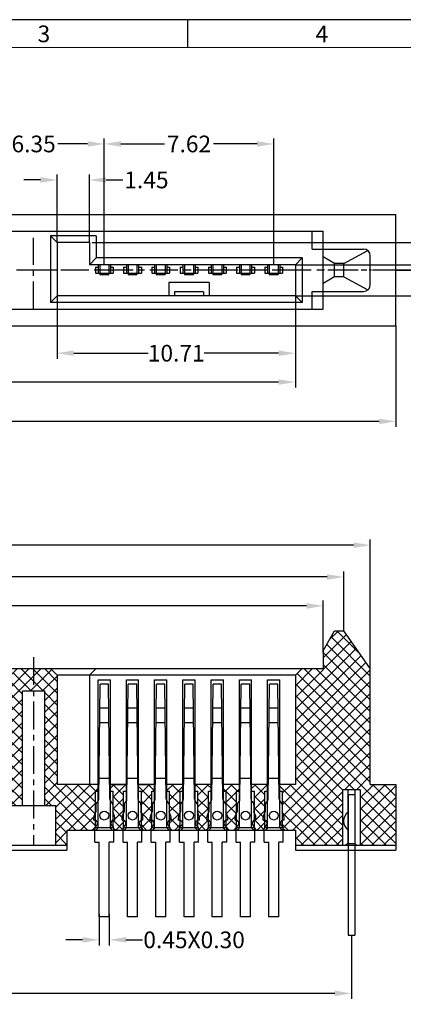
# Model space of a CAD drawing. Units: inches. Extents: x 2 to 105, y 1 to 71.
# Drawn here: x 33 to 50, y 27 to 71 of the extents above; entities that cross this region are included whole.
import ezdxf

# ---------------------------------------------------------------- set-up
doc = ezdxf.new("R2010")
doc.units = ezdxf.units.IN
doc.header["$MEASUREMENT"] = 0
for name, pattern in [('CENTER', [2, 1.25, -0.25, 0.25, -0.25]), ('DIVIDE', [2.5, 1, -0.5, 0, -0.5, 0, -0.5]), ('HIDDEN', [1.5, 1, -0.5])]:
    doc.linetypes.add(name, pattern=pattern)
for name, color, linetype in [('5-3', 2, 'Continuous'), ('C', 1, 'CENTER'), ('Con', 6, 'Continuous'), ('DIM', 3, 'Continuous'), ('H', 2, 'HIDDEN')]:
    doc.layers.add(name, color=color, linetype=linetype)
doc.styles.add('COMPLEX', font='COMPLEX.SHX', dxfattribs={"bigfont": 'OKV.SHX'})
doc.styles.add('ROMANS', font='romans.shx', dxfattribs={"width": 0.75, "bigfont": 'chineset.shx'})
doc.dimstyles.new('STANDARD$0', dxfattribs={"dimscale": 0.25, "dimtxt": 3, "dimasz": 3, "dimexe": 1, "dimexo": 0, "dimgap": 1, "dimtad": 0, "dimzin": 0, "dimdsep": 46, "dimtxsty": 'ROMANS', "dimcen": 0, "dimclrd": 256, "dimclre": 256, "dimclrt": 4, "dimadec": 0, "dimazin": 0, "dimtfac": 0.7, "dimtofl": 0, "dimtmove": 0, "dimatfit": 3, "dimfxl": 1, "dimtolj": 1, "dimtzin": 0, "dimarcsym": 0})

# ---------------------------------------------------------------- blocks, each defined once
blk = doc.blocks.new('*D138')
at = {"layer": 'DEFPOINTS', "color": 0}
for p in [(36.493, 61.415), (55.724, 61.415), (45.628, 59.015)]:
    blk.add_point(p, dxfattribs=at)
at = {"layer": 'DIM', "lineweight": -2}
for p, q in [((55.724, 61.415), (55.724, 62.712)), ((36.493, 61.415), (55.974, 61.415)), ((55.724, 59.765), (55.724, 60.665)), ((45.628, 59.015), (55.974, 59.015))]:
    blk.add_line(p, q, dxfattribs=at)
at = {"layer": 'DIM'}
for points in [[(55.599, 60.665), (55.849, 60.665), (55.724, 61.415)], [(55.599, 59.765), (55.849, 59.765), (55.724, 59.015)]]:
    blk.add_solid(points, dxfattribs=at)
at = {"layer": 'DIM', "color": 4, "insert": (55.724, 63.819), "char_height": 0.75, "attachment_point": 5, "rotation": 90, "style": 'ROMANS'}
blk.add_mtext('\\A1;2.40', dxfattribs=at)
blk = doc.blocks.new('*D139')
at = {"layer": 'DEFPOINTS', "color": 0}
for p in [(7.418, 57.665), (50.148, 57.665), (50.148, 53.376)]:
    blk.add_point(p, dxfattribs=at)
at = {"layer": 'DIM', "lineweight": -2}
for p, q in [((7.418, 57.665), (7.418, 53.126)), ((50.148, 57.665), (50.148, 53.126)), ((8.168, 53.376), (27.408, 53.376)), ((49.398, 53.376), (30.158, 53.376))]:
    blk.add_line(p, q, dxfattribs=at)
at = {"layer": 'DIM'}
for points in [[(8.168, 53.501), (8.168, 53.251), (7.418, 53.376)], [(49.398, 53.501), (49.398, 53.251), (50.148, 53.376)]]:
    blk.add_solid(points, dxfattribs=at)
at = {"layer": 'DIM', "color": 4, "insert": (28.783, 53.376), "char_height": 0.75, "attachment_point": 5, "style": 'ROMANS'}
blk.add_mtext('\\A1;42.73', dxfattribs=at)
blk = doc.blocks.new('*D141')
at = {"layer": 'DEFPOINTS', "color": 0}
for p in [(11.938, 59.015), (45.628, 59.015), (45.628, 55.142)]:
    blk.add_point(p, dxfattribs=at)
at = {"layer": 'DIM', "lineweight": -2}
for p, q in [((11.938, 59.015), (11.938, 54.892)), ((45.628, 59.015), (45.628, 54.892)), ((12.688, 55.142), (27.422, 55.142)), ((44.878, 55.142), (30.145, 55.142))]:
    blk.add_line(p, q, dxfattribs=at)
at = {"layer": 'DIM'}
for points in [[(12.688, 55.267), (12.688, 55.017), (11.938, 55.142)], [(44.878, 55.267), (44.878, 55.017), (45.628, 55.142)]]:
    blk.add_solid(points, dxfattribs=at)
at = {"layer": 'DIM', "color": 4, "insert": (28.783, 55.142), "char_height": 0.75, "attachment_point": 5, "style": 'ROMANS'}
blk.add_mtext('\\A1;33.69', dxfattribs=at)
blk = doc.blocks.new('*D142')
at = {"layer": 'DEFPOINTS', "color": 0}
for p in [(37.038, 65.839), (30.688, 60.715), (37.038, 60.715)]:
    blk.add_point(p, dxfattribs=at)
at = {"layer": 'DIM', "lineweight": -2}
for p, q in [((30.688, 60.715), (30.688, 66.089)), ((37.038, 60.715), (37.038, 66.089)), ((31.438, 65.839), (32.77, 65.839)), ((36.288, 65.839), (34.957, 65.839))]:
    blk.add_line(p, q, dxfattribs=at)
at = {"layer": 'DIM'}
for points in [[(31.438, 65.964), (31.438, 65.714), (30.688, 65.839)], [(36.288, 65.964), (36.288, 65.714), (37.038, 65.839)]]:
    blk.add_solid(points, dxfattribs=at)
at = {"layer": 'DIM', "color": 4, "insert": (33.863, 65.839), "char_height": 0.75, "attachment_point": 5, "style": 'ROMANS'}
blk.add_mtext('\\A1;6.35', dxfattribs=at)
blk = doc.blocks.new('*D143')
at = {"layer": 'DEFPOINTS', "color": 0}
for p in [(36.368, 64.222), (34.918, 61.415), (36.368, 61.415)]:
    blk.add_point(p, dxfattribs=at)
at = {"layer": 'DIM', "lineweight": -2}
for p, q in [((34.168, 64.222), (33.418, 64.222)), ((34.918, 61.415), (34.918, 64.472)), ((36.368, 61.415), (36.368, 64.472)), ((37.118, 64.222), (37.868, 64.222))]:
    blk.add_line(p, q, dxfattribs=at)
at = {"layer": 'DIM'}
for points in [[(34.168, 64.347), (34.168, 64.097), (34.918, 64.222)], [(37.118, 64.347), (37.118, 64.097), (36.368, 64.222)]]:
    blk.add_solid(points, dxfattribs=at)
at = {"layer": 'DIM', "color": 4, "insert": (38.935, 64.222), "char_height": 0.75, "attachment_point": 5, "style": 'ROMANS'}
blk.add_mtext('\\A1;1.45', dxfattribs=at)
blk = doc.blocks.new('*D145')
at = {"layer": 'DEFPOINTS', "color": 0}
for p in [(44.658, 65.839), (37.038, 60.415), (44.658, 60.415)]:
    blk.add_point(p, dxfattribs=at)
at = {"layer": 'DIM', "lineweight": -2}
for p, q in [((37.038, 60.415), (37.038, 66.089)), ((44.658, 60.415), (44.658, 66.089)), ((37.788, 65.839), (39.741, 65.839)), ((43.908, 65.839), (41.956, 65.839))]:
    blk.add_line(p, q, dxfattribs=at)
at = {"layer": 'DIM'}
for points in [[(37.788, 65.964), (37.788, 65.714), (37.038, 65.839)], [(43.908, 65.964), (43.908, 65.714), (44.658, 65.839)]]:
    blk.add_solid(points, dxfattribs=at)
at = {"layer": 'DIM', "color": 4, "insert": (40.848, 65.839), "char_height": 0.75, "attachment_point": 5, "style": 'ROMANS'}
blk.add_mtext('\\A1;7.62', dxfattribs=at)
blk = doc.blocks.new('A$C107B00D4')
at = {"layer": 'Con'}
for p, q in [((0.2, 6.33), (0.2, 0)), ((0.2, 6.33), (0.5, 6.33)), ((0.5, 6.33), (0.5, 0)), ((0.2, 0), (0.5, 0))]:
    blk.add_line(p, q, dxfattribs=at)
blk.add_arc((0.5, 5.13), 0.5, 126.8699, 233.1301, dxfattribs=at)
blk = doc.blocks.new('A$C24D46BAE')
at = {"layer": 'Con'}
for p, q in [((0, 0.44), (0, 0)), ((0, 0), (0.4, 0)), ((0.4, 0.44), (0.4, 0))]:
    blk.add_line(p, q, dxfattribs=at)
blk = doc.blocks.new('*D115')
at = {"layer": 'DEFPOINTS', "color": 0}
for p in [(9.418, 30.286), (48.148, 30.286), (48.148, 27.678)]:
    blk.add_point(p, dxfattribs=at)
at = {"layer": 'DIM', "lineweight": -2}
for p, q in [((9.418, 30.286), (9.418, 27.428)), ((48.148, 30.286), (48.148, 27.428)), ((10.168, 27.678), (27.408, 27.678)), ((47.398, 27.678), (30.158, 27.678))]:
    blk.add_line(p, q, dxfattribs=at)
at = {"layer": 'DIM'}
for points in [[(10.168, 27.803), (10.168, 27.553), (9.418, 27.678)], [(47.398, 27.803), (47.398, 27.553), (48.148, 27.678)]]:
    blk.add_solid(points, dxfattribs=at)
at = {"layer": 'DIM', "color": 4, "insert": (28.783, 27.678), "char_height": 0.75, "attachment_point": 5, "style": 'ROMANS'}
blk.add_mtext('\\A1;38.73', dxfattribs=at)
blk = doc.blocks.new('*D117')
at = {"layer": 'DEFPOINTS', "color": 0}
for p in [(36.813, 31.241), (37.263, 31.241), (37.263, 30.082)]:
    blk.add_point(p, dxfattribs=at)
at = {"layer": 'DIM', "lineweight": -2}
for p, q in [((36.813, 31.241), (36.813, 29.832)), ((37.263, 31.241), (37.263, 29.832)), ((36.063, 30.082), (35.313, 30.082)), ((38.013, 30.082), (38.763, 30.082))]:
    blk.add_line(p, q, dxfattribs=at)
at = {"layer": 'DIM'}
for points in [[(36.063, 30.207), (36.063, 29.957), (36.813, 30.082)], [(38.013, 30.207), (38.013, 29.957), (37.263, 30.082)]]:
    blk.add_solid(points, dxfattribs=at)
at = {"layer": 'DIM', "color": 4, "insert": (41.076, 30.082), "char_height": 0.75, "attachment_point": 5, "style": 'ROMANS'}
blk.add_mtext('\\A1;0.45X0.30', dxfattribs=at)
blk = doc.blocks.new('A$C47F46D28')
at = {"layer": 'Con', "ltscale": 0.5}
for p, q in [((24.351, 5.281), (24.41, 10.45)), ((24.79, 10.45), (24.41, 10.45)), ((24.849, 5.281), (24.79, 10.45)), ((25.621, 5.281), (25.68, 10.45)), ((26.06, 10.45), (25.68, 10.45)), ((26.119, 5.281), (26.06, 10.45)), ((26.891, 5.281), (26.95, 10.45)), ((27.33, 10.45), (26.95, 10.45)), ((27.389, 5.281), (27.33, 10.45)), ((28.161, 5.281), (28.22, 10.45)), ((28.6, 10.45), (28.22, 10.45)), ((28.659, 5.281), (28.6, 10.45)), ((29.431, 5.281), (29.49, 10.45)), ((29.87, 10.45), (29.49, 10.45)), ((29.929, 5.281), (29.87, 10.45)), ((30.701, 5.281), (30.76, 10.45)), ((31.14, 10.45), (30.76, 10.45)), ((31.199, 5.281), (31.14, 10.45)), ((31.971, 5.281), (32.03, 10.45)), ((32.41, 10.45), (32.03, 10.45)), ((32.469, 5.281), (32.41, 10.45)), ((24.804, 9.368), (24.396, 9.368)), ((26.074, 9.368), (25.666, 9.368)), ((27.344, 9.368), (26.936, 9.368)), ((28.614, 9.368), (28.206, 9.368)), ((29.884, 9.368), (29.476, 9.368)), ((31.154, 9.368), (30.746, 9.368)), ((32.424, 9.368), (32.016, 9.368)), ((24.81, 8.721), (24.39, 8.721)), ((26.08, 8.721), (25.66, 8.721)), ((27.35, 8.721), (26.93, 8.721)), ((28.62, 8.721), (28.2, 8.721)), ((29.89, 8.721), (29.47, 8.721)), ((31.16, 8.721), (30.74, 8.721)), ((32.43, 8.721), (32.01, 8.721)), ((24.833, 6.21), (24.367, 6.21)), ((26.103, 6.21), (25.637, 6.21)), ((27.373, 6.21), (26.907, 6.21)), ((28.643, 6.21), (28.177, 6.21)), ((29.913, 6.21), (29.447, 6.21)), ((31.183, 6.21), (30.717, 6.21)), ((32.453, 6.21), (31.987, 6.21)), ((24.22, 5.027), (24.22, 4.713)), ((24.307, 5.176), (24.264, 5.133)), ((24.893, 5.176), (24.936, 5.133)), ((24.98, 5.027), (24.98, 4.713)), ((25.49, 5.027), (25.49, 4.713)), ((25.577, 5.176), (25.534, 5.133)), ((26.163, 5.176), (26.206, 5.133)), ((26.25, 5.027), (26.25, 4.713)), ((26.76, 5.027), (26.76, 4.713)), ((26.847, 5.176), (26.804, 5.133)), ((27.433, 5.176), (27.476, 5.133)), ((27.52, 5.027), (27.52, 4.713)), ((28.03, 5.027), (28.03, 4.713)), ((28.117, 5.176), (28.074, 5.133)), ((28.703, 5.176), (28.746, 5.133)), ((28.79, 5.027), (28.79, 4.713)), ((29.3, 5.027), (29.3, 4.713)), ((29.387, 5.176), (29.344, 5.133)), ((29.973, 5.176), (30.016, 5.133)), ((30.06, 5.027), (30.06, 4.713)), ((30.57, 5.027), (30.57, 4.713)), ((30.657, 5.176), (30.614, 5.133)), ((31.243, 5.176), (31.286, 5.133)), ((31.33, 5.027), (31.33, 4.713)), ((31.84, 5.027), (31.84, 4.713)), ((31.927, 5.176), (31.884, 5.133)), ((32.513, 5.176), (32.556, 5.133)), ((32.6, 5.027), (32.6, 4.713)), ((24.13, 4.35), (24.13, 4.47)), ((24.142, 4.528), (24.22, 4.713)), ((25.058, 4.528), (24.98, 4.713)), ((25.07, 4.35), (25.07, 4.47)), ((25.07, 4.35), (25.07, 4.439)), ((25.4, 4.35), (25.4, 4.47)), ((25.412, 4.528), (25.49, 4.713)), ((26.328, 4.528), (26.25, 4.713)), ((26.34, 4.35), (26.34, 4.47)), ((26.34, 4.35), (26.34, 4.439)), ((26.67, 4.35), (26.67, 4.47)), ((26.682, 4.528), (26.76, 4.713)), ((27.598, 4.528), (27.52, 4.713)), ((27.61, 4.35), (27.61, 4.47)), ((27.61, 4.35), (27.61, 4.439)), ((27.94, 4.35), (27.94, 4.47)), ((27.952, 4.528), (28.03, 4.713)), ((28.868, 4.528), (28.79, 4.713)), ((28.88, 4.35), (28.88, 4.47)), ((28.88, 4.35), (28.88, 4.439)), ((29.21, 4.35), (29.21, 4.47)), ((29.222, 4.528), (29.3, 4.713)), ((30.138, 4.528), (30.06, 4.713)), ((30.15, 4.35), (30.15, 4.47)), ((30.15, 4.35), (30.15, 4.439)), ((30.48, 4.35), (30.48, 4.47)), ((30.492, 4.528), (30.57, 4.713)), ((31.408, 4.528), (31.33, 4.713)), ((31.42, 4.35), (31.42, 4.47)), ((31.42, 4.35), (31.42, 4.439)), ((31.75, 4.35), (31.75, 4.47)), ((31.762, 4.528), (31.84, 4.713)), ((32.678, 4.528), (32.6, 4.713)), ((32.69, 4.35), (32.69, 4.47)), ((32.69, 4.35), (32.69, 4.439)), ((24.13, 4.35), (24.15, 4.35)), ((25.07, 4.35), (25.05, 4.35)), ((25.4, 4.35), (25.42, 4.35)), ((26.34, 4.35), (26.32, 4.35)), ((26.67, 4.35), (26.69, 4.35)), ((27.61, 4.35), (27.59, 4.35)), ((27.94, 4.35), (27.96, 4.35)), ((28.88, 4.35), (28.86, 4.35)), ((29.21, 4.35), (29.23, 4.35)), ((30.15, 4.35), (30.13, 4.35)), ((30.48, 4.35), (30.5, 4.35)), ((31.42, 4.35), (31.4, 4.35)), ((31.75, 4.35), (31.77, 4.35)), ((32.69, 4.35), (32.67, 4.35)), ((24.175, 3.35), (24.175, 3.956)), ((25.025, 3.35), (25.025, 3.956)), ((25.445, 3.35), (25.445, 3.956)), ((26.295, 3.35), (26.295, 3.956)), ((26.715, 3.35), (26.715, 3.956)), ((27.565, 3.35), (27.565, 3.956)), ((27.985, 3.35), (27.985, 3.956)), ((28.835, 3.35), (28.835, 3.956)), ((29.255, 3.35), (29.255, 3.956)), ((30.105, 3.35), (30.105, 3.956)), ((30.525, 3.35), (30.525, 3.956)), ((31.375, 3.35), (31.375, 3.956)), ((31.795, 3.35), (31.795, 3.956)), ((32.645, 3.35), (32.645, 3.956)), ((24.175, 3.35), (24.375, 3.35)), ((24.375, 0), (24.375, 3.35)), ((24.825, 0), (24.825, 3.35)), ((25.025, 3.35), (24.825, 3.35)), ((25.445, 3.35), (25.645, 3.35)), ((25.645, 0), (25.645, 3.35)), ((26.095, 0), (26.095, 3.35)), ((26.295, 3.35), (26.095, 3.35)), ((26.715, 3.35), (26.915, 3.35)), ((26.915, 0), (26.915, 3.35)), ((27.365, 0), (27.365, 3.35)), ((27.565, 3.35), (27.365, 3.35)), ((27.985, 3.35), (28.185, 3.35)), ((28.185, 0), (28.185, 3.35)), ((28.635, 0), (28.635, 3.35)), ((28.835, 3.35), (28.635, 3.35)), ((29.255, 3.35), (29.455, 3.35)), ((29.455, 0), (29.455, 3.35)), ((29.905, 0), (29.905, 3.35)), ((30.105, 3.35), (29.905, 3.35)), ((30.525, 3.35), (30.725, 3.35)), ((30.725, 0), (30.725, 3.35)), ((31.175, 0), (31.175, 3.35)), ((31.375, 3.35), (31.175, 3.35)), ((31.795, 3.35), (31.995, 3.35)), ((31.995, 0), (31.995, 3.35)), ((32.445, 0), (32.445, 3.35)), ((32.645, 3.35), (32.445, 3.35)), ((24.825, 0), (24.375, 0)), ((26.095, 0), (25.645, 0)), ((27.365, 0), (26.915, 0)), ((28.635, 0), (28.185, 0)), ((29.905, 0), (29.455, 0)), ((31.175, 0), (30.725, 0)), ((32.445, 0), (31.995, 0))]:
    blk.add_line(p, q, dxfattribs=at)
for centre in [(24.6, 4.55), (25.87, 4.55), (27.14, 4.55), (28.41, 4.55), (29.68, 4.55), (30.95, 4.55), (32.22, 4.55)]:
    blk.add_circle(centre, 0.2, dxfattribs=at)
for centre, start, end in [((24.37, 5.027), 135, 180), ((24.201, 5.282), 315, 359.3847), ((24.999, 5.282), 180.6153, 225), ((24.83, 5.027), 0, 45), ((25.64, 5.027), 135, 180), ((25.471, 5.282), 315, 359.3847), ((26.269, 5.282), 180.6153, 225), ((26.1, 5.027), 0, 45), ((26.91, 5.027), 135, 180), ((26.741, 5.282), 315, 359.3847), ((27.539, 5.282), 180.6153, 225), ((27.37, 5.027), 0, 45), ((28.18, 5.027), 135, 180), ((28.011, 5.282), 315, 359.3847), ((28.809, 5.282), 180.6153, 225), ((28.64, 5.027), 0, 45), ((29.45, 5.027), 135, 180), ((29.281, 5.282), 315, 359.3847), ((30.079, 5.282), 180.6153, 225), ((29.91, 5.027), 0, 45), ((30.72, 5.027), 135, 180), ((30.551, 5.282), 315, 359.3847), ((31.349, 5.282), 180.6153, 225), ((31.18, 5.027), 0, 45), ((31.99, 5.027), 135, 180), ((31.821, 5.282), 315, 359.3847), ((32.619, 5.282), 180.6153, 225), ((32.45, 5.027), 0, 45), ((24.28, 4.47), 157.1175, 180), ((24.92, 4.47), 0, 22.8825), ((25.55, 4.47), 157.1175, 180), ((26.19, 4.47), 0, 22.8825), ((26.82, 4.47), 157.1175, 180), ((27.46, 4.47), 0, 22.8825), ((28.09, 4.47), 157.1175, 180), ((28.73, 4.47), 0, 22.8825), ((29.36, 4.47), 157.1175, 180), ((30, 4.47), 0, 22.8825), ((30.63, 4.47), 157.1175, 180), ((31.27, 4.47), 0, 22.8825), ((31.9, 4.47), 157.1175, 180), ((32.54, 4.47), 0, 22.8825), ((24.15, 4.2), 305.6853, 90), ((24.325, 3.956), 125.6853, 180), ((25.05, 4.2), 90, 234.3147), ((24.875, 3.956), 0, 54.3147), ((25.42, 4.2), 305.6853, 90), ((25.595, 3.956), 125.6853, 180), ((26.32, 4.2), 90, 234.3147), ((26.145, 3.956), 0, 54.3147), ((26.69, 4.2), 305.6853, 90), ((26.865, 3.956), 125.6853, 180), ((27.59, 4.2), 90, 234.3147), ((27.415, 3.956), 0, 54.3147), ((27.96, 4.2), 305.6853, 90), ((28.135, 3.956), 125.6853, 180), ((28.86, 4.2), 90, 234.3147), ((28.685, 3.956), 0, 54.3147), ((29.23, 4.2), 305.6853, 90), ((29.405, 3.956), 125.6853, 180), ((30.13, 4.2), 90, 234.3147), ((29.955, 3.956), 0, 54.3147), ((30.5, 4.2), 305.6853, 90), ((30.675, 3.956), 125.6853, 180), ((31.4, 4.2), 90, 234.3147), ((31.225, 3.956), 0, 54.3147), ((31.77, 4.2), 305.6853, 90), ((31.945, 3.956), 125.6853, 180), ((32.67, 4.2), 90, 234.3147), ((32.495, 3.956), 0, 54.3147)]:
    blk.add_arc(centre, 0.15, start, end, dxfattribs=at)
blk = doc.blocks.new('*D121')
at = {"layer": 'DEFPOINTS', "color": 0}
for p in [(47.808, 46.384), (9.758, 43.966), (47.808, 43.966)]:
    blk.add_point(p, dxfattribs=at)
at = {"layer": 'DIM', "lineweight": -2}
for p, q in [((9.758, 43.966), (9.758, 46.634)), ((47.808, 43.966), (47.808, 46.634)), ((10.508, 46.384), (27.408, 46.384)), ((47.058, 46.384), (30.158, 46.384))]:
    blk.add_line(p, q, dxfattribs=at)
at = {"layer": 'DIM'}
for points in [[(10.508, 46.509), (10.508, 46.259), (9.758, 46.384)], [(47.058, 46.509), (47.058, 46.259), (47.808, 46.384)]]:
    blk.add_solid(points, dxfattribs=at)
at = {"layer": 'DIM', "color": 4, "insert": (28.783, 46.384), "char_height": 0.75, "attachment_point": 5, "style": 'ROMANS'}
blk.add_mtext('\\A1;38.05', dxfattribs=at)
blk = doc.blocks.new('*D123')
at = {"layer": 'DEFPOINTS', "color": 0}
for p in [(45.628, 60.415), (54.122, 60.415), (45.628, 59.015)]:
    blk.add_point(p, dxfattribs=at)
at = {"layer": 'DIM', "lineweight": -2}
for p, q in [((54.122, 61.165), (54.122, 62.7)), ((45.628, 60.415), (54.372, 60.415)), ((45.628, 59.015), (54.372, 59.015)), ((54.122, 58.265), (54.122, 57.515))]:
    blk.add_line(p, q, dxfattribs=at)
at = {"layer": 'DIM'}
for points in [[(53.997, 61.165), (54.247, 61.165), (54.122, 60.415)], [(53.997, 58.265), (54.247, 58.265), (54.122, 59.015)]]:
    blk.add_solid(points, dxfattribs=at)
at = {"layer": 'DIM', "color": 4, "insert": (54.122, 63.767), "char_height": 0.75, "attachment_point": 5, "rotation": 90, "style": 'ROMANS'}
blk.add_mtext('\\A1;1.40', dxfattribs=at)
blk = doc.blocks.new('*D124')
at = {"layer": 'DEFPOINTS', "color": 0}
for p in [(50.148, 60.165), (52.784, 60.165), (45.628, 59.015)]:
    blk.add_point(p, dxfattribs=at)
at = {"layer": 'DIM', "lineweight": -2}
for p, q in [((52.784, 60.915), (52.784, 62.018)), ((50.148, 60.165), (53.034, 60.165)), ((45.628, 59.015), (53.034, 59.015)), ((52.784, 58.265), (52.784, 57.515))]:
    blk.add_line(p, q, dxfattribs=at)
at = {"layer": 'DIM'}
for points in [[(52.659, 60.915), (52.909, 60.915), (52.784, 60.165)], [(52.659, 58.265), (52.909, 58.265), (52.784, 59.015)]]:
    blk.add_solid(points, dxfattribs=at)
at = {"layer": 'DIM', "color": 4, "insert": (52.784, 63.085), "char_height": 0.75, "attachment_point": 5, "rotation": 90, "style": 'ROMANS'}
blk.add_mtext('\\A1;1.15', dxfattribs=at)
blk = doc.blocks.new('*D126')
at = {"layer": 'DEFPOINTS', "color": 0}
for p in [(34.918, 59.015), (45.628, 58.89), (45.628, 56.438)]:
    blk.add_point(p, dxfattribs=at)
at = {"layer": 'DIM', "lineweight": -2}
for p, q in [((34.918, 59.015), (34.918, 56.188)), ((45.628, 58.89), (45.628, 56.188)), ((35.668, 56.438), (39.019, 56.438)), ((44.878, 56.438), (41.528, 56.438))]:
    blk.add_line(p, q, dxfattribs=at)
at = {"layer": 'DIM'}
for points in [[(35.668, 56.563), (35.668, 56.313), (34.918, 56.438)], [(44.878, 56.563), (44.878, 56.313), (45.628, 56.438)]]:
    blk.add_solid(points, dxfattribs=at)
at = {"layer": 'DIM', "color": 4, "insert": (40.273, 56.438), "char_height": 0.75, "attachment_point": 5, "style": 'ROMANS'}
blk.add_mtext('\\A1;10.71', dxfattribs=at)
blk = doc.blocks.new('*D127')
at = {"layer": 'DEFPOINTS', "color": 0}
for p in [(48.998, 47.814), (8.568, 42.266), (48.998, 42.266)]:
    blk.add_point(p, dxfattribs=at)
at = {"layer": 'DIM', "lineweight": -2}
for p, q in [((8.568, 42.266), (8.568, 48.064)), ((9.318, 47.814), (27.408, 47.814)), ((48.248, 47.814), (30.158, 47.814)), ((48.998, 42.266), (48.998, 48.064))]:
    blk.add_line(p, q, dxfattribs=at)
at = {"layer": 'DIM'}
for points in [[(9.318, 47.939), (9.318, 47.689), (8.568, 47.814)], [(48.248, 47.939), (48.248, 47.689), (48.998, 47.814)]]:
    blk.add_solid(points, dxfattribs=at)
at = {"layer": 'DIM', "color": 4, "insert": (28.783, 47.814), "char_height": 0.75, "attachment_point": 5, "style": 'ROMANS'}
blk.add_mtext('\\A1;40.43', dxfattribs=at)
blk = doc.blocks.new('*D128')
at = {"layer": 'DEFPOINTS', "color": 0}
for p in [(46.883, 45.083), (10.683, 43.066), (46.883, 42.985)]:
    blk.add_point(p, dxfattribs=at)
at = {"layer": 'DIM', "lineweight": -2}
for p, q in [((10.683, 43.066), (10.683, 45.333)), ((46.883, 42.985), (46.883, 45.333)), ((11.433, 45.083), (27.408, 45.083)), ((46.133, 45.083), (30.158, 45.083))]:
    blk.add_line(p, q, dxfattribs=at)
at = {"layer": 'DIM'}
for points in [[(11.433, 45.208), (11.433, 44.958), (10.683, 45.083)], [(46.133, 45.208), (46.133, 44.958), (46.883, 45.083)]]:
    blk.add_solid(points, dxfattribs=at)
at = {"layer": 'DIM', "color": 4, "insert": (28.783, 45.083), "char_height": 0.75, "attachment_point": 5, "style": 'ROMANS'}
blk.add_mtext('\\A1;36.20', dxfattribs=at)

msp = doc.modelspace()

# ---------------------------------------------------------------- hatches: boundary and pattern name
at = {"layer": 'DIM'}
h = msp.add_hatch(dxfattribs=at)
h.set_pattern_fill('ANSI37', color=256, scale=3, style=0)
h.set_pattern_definition([(45, (-26.9821, 190.5667), (-0.26516504, 0.26516504), []), (135, (-26.9821, 190.5667), (-0.26516504, -0.26516504), [])])
h.paths.add_polyline_path([(9.818, 36.816), (9.818, 34.316), (11.938, 34.316), (11.938, 35.016), (12.408, 35.016), (12.508, 35.116), (12.508, 36.766), (12.633, 36.766), (12.633, 37.066), (11.938, 37.066), (11.938, 41.966), (11.638, 42.266), (10.683, 42.266), (10.683, 43.066), (10.183, 43.966), (9.758, 43.966), (8.568, 42.266), (8.568, 37.066), (7.418, 37.066), (7.418, 34.316), (9.018, 34.316), (9.018, 36.816)])
h.paths.add_polyline_path([(13.308, 35.116), (13.408, 35.016), (13.678, 35.016), (13.778, 35.116), (13.778, 36.766), (13.903, 36.766), (13.903, 37.066), (13.183, 37.066), (13.183, 36.766), (13.308, 36.766)])
h.paths.add_polyline_path([(14.578, 35.116), (14.678, 35.016), (14.948, 35.016), (15.048, 35.116), (15.048, 36.766), (15.173, 36.766), (15.173, 37.066), (14.453, 37.066), (14.453, 36.766), (14.578, 36.766)])
h.paths.add_polyline_path([(15.848, 35.116), (15.948, 35.016), (16.083, 35.016), (16.218, 35.016), (16.318, 35.116), (16.318, 36.766), (16.443, 36.766), (16.443, 37.066), (15.723, 37.066), (15.723, 36.766), (15.848, 36.766)])
h.paths.add_polyline_path([(17.588, 36.766), (17.713, 36.766), (17.713, 37.066), (16.993, 37.066), (16.993, 36.766), (17.118, 36.766), (17.118, 35.116), (17.218, 35.016), (17.488, 35.016), (17.588, 35.116)])
h.paths.add_polyline_path([(18.858, 36.766), (18.983, 36.766), (18.983, 37.066), (18.263, 37.066), (18.263, 36.766), (18.388, 36.766), (18.388, 35.116), (18.488, 35.016), (18.758, 35.016), (18.858, 35.116)])
h.paths.add_polyline_path([(19.658, 35.116), (19.758, 35.016), (20.028, 35.016), (20.128, 35.116), (20.128, 36.766), (20.253, 36.766), (20.253, 37.066), (19.533, 37.066), (19.533, 36.766), (19.658, 36.766)])
h.paths.add_polyline_path([(20.928, 35.116), (21.028, 35.016), (21.298, 35.016), (21.398, 35.116), (21.398, 36.766), (21.523, 36.766), (21.523, 37.066), (20.803, 37.066), (20.803, 36.766), (20.928, 36.766)])
h.paths.add_polyline_path([(22.198, 35.116), (22.298, 35.016), (22.568, 35.016), (22.668, 35.116), (22.668, 36.766), (22.793, 36.766), (22.793, 37.066), (22.073, 37.066), (22.073, 36.766), (22.198, 36.766)])
h.paths.add_polyline_path([(23.468, 35.116), (23.568, 35.016), (23.838, 35.016), (23.938, 35.116), (23.938, 36.766), (24.063, 36.766), (24.063, 37.066), (23.343, 37.066), (23.343, 36.766), (23.468, 36.766)])
h.paths.add_polyline_path([(25.208, 36.766), (25.333, 36.766), (25.333, 37.066), (24.613, 37.066), (24.613, 36.766), (24.738, 36.766), (24.738, 35.116), (24.838, 35.016), (25.108, 35.016), (25.208, 35.116)])
h.paths.add_polyline_path([(26.008, 35.116), (26.108, 35.016), (26.378, 35.016), (26.478, 35.116), (26.478, 36.766), (26.603, 36.766), (26.603, 37.066), (25.883, 37.066), (25.883, 36.766), (26.008, 36.766)])
h.paths.add_polyline_path([(27.278, 35.116), (27.378, 35.016), (27.648, 35.016), (27.748, 35.116), (27.748, 36.766), (27.873, 36.766), (27.873, 37.066), (27.153, 37.066), (27.153, 36.766), (27.278, 36.766)])
h.paths.add_polyline_path([(29.018, 36.766), (29.143, 36.766), (29.143, 37.066), (28.783, 37.066), (28.783, 35.016), (28.918, 35.016), (29.018, 35.116)])
h.paths.add_polyline_path([(28.548, 36.766), (28.548, 35.116), (28.648, 35.016), (28.783, 35.016), (28.783, 37.066), (28.423, 37.066), (28.423, 36.766)])
h.paths.add_polyline_path([(29.818, 36.766), (29.818, 35.116), (29.918, 35.016), (30.188, 35.016), (30.288, 35.116), (30.288, 36.766), (30.413, 36.766), (30.413, 37.066), (29.693, 37.066), (29.693, 36.766)])
h.paths.add_polyline_path([(30.963, 37.066), (30.963, 36.766), (31.088, 36.766), (31.088, 35.116), (31.188, 35.016), (32.363, 35.016), (32.363, 34.316), (32.863, 34.316), (32.863, 36.116), (33.363, 36.116), (33.363, 41.266), (33.863, 41.266), (33.863, 42.266), (33.108, 42.266), (32.808, 41.966), (32.808, 37.066)])
h.paths.add_polyline_path([(34.863, 36.116), (34.863, 34.316), (35.363, 34.316), (35.363, 35.016), (36.538, 35.016), (36.638, 35.116), (36.638, 36.766), (36.763, 36.766), (36.763, 37.066), (34.918, 37.066), (34.918, 41.966), (34.618, 42.266), (33.863, 42.266), (33.863, 41.266), (34.363, 41.266), (34.363, 36.116)])
h.paths.add_polyline_path([(37.908, 36.766), (38.033, 36.766), (38.033, 37.066), (37.313, 37.066), (37.313, 36.766), (37.438, 36.766), (37.438, 35.116), (37.538, 35.016), (37.808, 35.016), (37.908, 35.116)])
h.paths.add_polyline_path([(38.708, 36.766), (38.708, 35.116), (38.808, 35.016), (39.078, 35.016), (39.178, 35.116), (39.178, 36.766), (39.303, 36.766), (39.303, 37.066), (38.583, 37.066), (38.583, 36.766)])
h.paths.add_polyline_path([(39.853, 37.066), (39.853, 36.766), (39.978, 36.766), (39.978, 35.116), (40.078, 35.016), (40.348, 35.016), (40.448, 35.116), (40.448, 36.766), (40.573, 36.766), (40.573, 37.066)])
h.paths.add_polyline_path([(41.248, 36.766), (41.248, 35.116), (41.348, 35.016), (41.618, 35.016), (41.718, 35.116), (41.718, 36.766), (41.843, 36.766), (41.843, 37.066), (41.123, 37.066), (41.123, 36.766)])
h.paths.add_polyline_path([(42.393, 37.066), (42.393, 36.766), (42.518, 36.766), (42.518, 35.116), (42.618, 35.016), (42.888, 35.016), (42.988, 35.116), (42.988, 36.766), (43.113, 36.766), (43.113, 37.066)])
h.paths.add_polyline_path([(43.663, 37.066), (43.663, 36.766), (43.788, 36.766), (43.788, 35.116), (43.888, 35.016), (44.158, 35.016), (44.258, 35.116), (44.258, 36.766), (44.383, 36.766), (44.383, 37.066)])
h.paths.add_polyline_path([(45.628, 37.066), (44.933, 37.066), (44.933, 36.766), (45.058, 36.766), (45.058, 35.116), (45.158, 35.016), (45.628, 35.016), (45.628, 34.316), (47.748, 34.316), (47.748, 36.816), (48.548, 36.816), (48.548, 34.316), (50.148, 34.316), (50.148, 37.066), (48.998, 37.066), (48.998, 42.266), (47.808, 43.966), (47.383, 43.966), (46.883, 43.066), (46.883, 42.266), (45.928, 42.266), (45.628, 41.966)])

# ---------------------------------------------------------------- linework, layer by layer
for p, q in [((104.539, 71.421), (2.039, 71.421)), ((7.418, 62.665), (50.148, 62.665)), ((50.148, 57.665), (50.148, 62.665)), ((10.683, 61.915), (46.883, 61.915)), ((34.618, 61.715), (34.618, 58.715)), ((34.618, 61.715), (34.918, 61.415)), ((36.668, 61.715), (34.618, 61.715)), ((36.668, 61.715), (36.668, 60.715)), ((46.383, 61.115), (46.383, 61.915)), ((46.883, 58.415), (46.883, 61.915)), ((34.918, 61.415), (34.918, 59.015)), ((36.368, 61.415), (34.918, 61.415)), ((36.368, 61.415), (36.368, 60.415)), ((46.383, 61.115), (48.698, 61.115)), ((47.808, 60.465), (48.883, 61.052)), ((36.668, 60.715), (36.368, 60.415)), ((45.928, 60.715), (36.668, 60.715)), ((45.628, 60.415), (45.928, 60.715)), ((45.928, 60.715), (45.928, 58.715)), ((47.383, 60.465), (46.883, 60.767)), ((48.998, 59.515), (48.998, 60.815)), ((45.628, 60.415), (36.368, 60.415)), ((36.763, 60.415), (36.763, 60.03)), ((37.313, 60.415), (37.313, 60.03)), ((38.033, 60.415), (38.033, 60.03)), ((38.583, 60.415), (38.583, 60.03)), ((39.303, 60.415), (39.303, 60.03)), ((39.853, 60.415), (39.853, 60.03)), ((40.573, 60.415), (40.573, 60.03)), ((41.123, 60.415), (41.123, 60.03)), ((41.843, 60.415), (41.843, 60.03)), ((42.393, 60.415), (42.393, 60.03)), ((43.113, 60.415), (43.113, 60.03)), ((43.663, 60.415), (43.663, 60.03)), ((44.383, 60.415), (44.383, 60.03)), ((44.933, 60.415), (44.933, 60.03)), ((45.628, 60.415), (45.628, 59.015)), ((47.383, 59.865), (47.383, 60.465)), ((47.808, 60.465), (47.383, 60.465)), ((47.808, 59.865), (47.808, 60.465)), ((36.763, 60.03), (37.313, 60.03)), ((38.033, 60.03), (38.583, 60.03)), ((39.303, 60.03), (39.853, 60.03)), ((40.573, 60.03), (41.123, 60.03)), ((41.843, 60.03), (42.393, 60.03)), ((43.113, 60.03), (43.663, 60.03)), ((44.383, 60.03), (44.933, 60.03)), ((47.383, 59.865), (46.883, 59.563)), ((47.808, 59.865), (47.383, 59.865)), ((47.808, 59.865), (48.883, 59.278)), ((39.948, 59.615), (39.948, 59.015)), ((41.748, 59.615), (39.948, 59.615)), ((41.748, 59.615), (41.748, 59.015)), ((34.918, 59.015), (34.618, 58.715)), ((45.628, 59.015), (34.918, 59.015)), ((40.198, 59.195), (40.198, 59.015)), ((41.498, 59.195), (40.198, 59.195)), ((41.498, 59.195), (41.498, 59.015)), ((45.928, 58.715), (45.628, 59.015)), ((46.383, 59.215), (48.698, 59.215)), ((46.383, 58.415), (46.383, 59.215)), ((10.683, 58.415), (46.883, 58.415)), ((45.928, 58.715), (34.618, 58.715)), ((7.418, 57.665), (50.148, 57.665)), ((46.883, 43.066), (47.383, 43.966)), ((47.383, 43.966), (47.808, 43.966)), ((48.998, 42.266), (47.808, 43.966)), ((46.883, 43.066), (46.883, 42.266)), ((10.683, 42.266), (46.883, 42.266)), ((34.618, 42.266), (34.918, 41.966)), ((36.668, 42.266), (36.368, 41.966)), ((45.928, 42.266), (45.628, 41.966)), ((48.998, 37.066), (48.998, 42.266)), ((34.918, 41.966), (34.918, 37.066)), ((45.628, 41.966), (34.918, 41.966)), ((36.368, 41.966), (36.368, 37.066)), ((36.763, 35.116), (36.763, 41.766)), ((36.763, 41.766), (37.313, 41.766)), ((37.313, 35.116), (37.313, 41.766)), ((38.033, 35.116), (38.033, 41.766)), ((38.033, 41.766), (38.583, 41.766)), ((38.583, 35.116), (38.583, 41.766)), ((39.303, 35.116), (39.303, 41.766)), ((39.303, 41.766), (39.853, 41.766)), ((39.853, 35.116), (39.853, 41.766)), ((40.573, 35.116), (40.573, 41.766)), ((40.573, 41.766), (41.123, 41.766)), ((41.123, 35.116), (41.123, 41.766)), ((41.843, 35.116), (41.843, 41.766)), ((41.843, 41.766), (42.393, 41.766)), ((42.393, 35.116), (42.393, 41.766)), ((43.113, 35.116), (43.113, 41.766)), ((43.113, 41.766), (43.663, 41.766)), ((43.663, 35.116), (43.663, 41.766)), ((44.383, 35.116), (44.383, 41.766)), ((44.383, 41.766), (44.933, 41.766)), ((44.933, 35.116), (44.933, 41.766)), ((45.628, 41.966), (45.628, 37.066)), ((33.363, 41.266), (34.363, 41.266)), ((33.363, 36.116), (33.363, 41.266)), ((34.363, 36.116), (34.363, 41.266)), ((36.763, 37.066), (34.918, 37.066)), ((36.638, 36.766), (36.763, 36.766)), ((36.638, 35.116), (36.638, 36.766)), ((38.033, 37.066), (37.313, 37.066)), ((37.313, 37.066), (37.894, 37.066)), ((37.313, 36.766), (37.438, 36.766)), ((37.438, 35.116), (37.438, 36.766)), ((37.908, 35.116), (37.908, 36.766)), ((37.908, 36.766), (38.033, 36.766)), ((39.303, 37.066), (38.583, 37.066)), ((38.583, 37.066), (39.164, 37.066)), ((38.583, 36.766), (38.708, 36.766)), ((38.708, 35.116), (38.708, 36.766)), ((39.178, 35.116), (39.178, 36.766)), ((39.178, 36.766), (39.303, 36.766)), ((40.573, 37.066), (39.853, 37.066)), ((39.853, 36.766), (39.978, 36.766)), ((39.978, 35.116), (39.978, 36.766)), ((40.448, 35.116), (40.448, 36.766)), ((40.448, 36.766), (40.573, 36.766)), ((41.843, 37.066), (41.123, 37.066)), ((41.123, 36.766), (41.248, 36.766)), ((41.248, 35.116), (41.248, 36.766)), ((41.718, 35.116), (41.718, 36.766)), ((41.718, 36.766), (41.843, 36.766)), ((43.113, 37.066), (42.393, 37.066)), ((42.393, 36.766), (42.518, 36.766)), ((42.518, 35.116), (42.518, 36.766)), ((42.988, 35.116), (42.988, 36.766)), ((42.988, 36.766), (43.113, 36.766)), ((44.383, 37.066), (43.663, 37.066)), ((43.663, 36.766), (43.788, 36.766)), ((43.788, 35.116), (43.788, 36.766)), ((44.258, 35.116), (44.258, 36.766)), ((44.258, 36.766), (44.383, 36.766)), ((45.628, 37.066), (44.933, 37.066)), ((44.933, 36.766), (45.058, 36.766)), ((45.058, 35.116), (45.058, 36.766)), ((48.548, 36.816), (47.748, 36.816)), ((47.748, 36.816), (47.748, 34.316)), ((47.988, 36.816), (47.988, 34.416)), ((48.308, 36.816), (48.308, 34.416)), ((48.548, 36.816), (48.548, 34.316)), ((48.998, 37.066), (50.148, 37.066)), ((50.148, 37.066), (50.148, 34.116)), ((32.863, 36.116), (34.863, 36.116)), ((34.863, 34.316), (34.863, 36.116)), ((35.363, 35.016), (35.363, 34.116)), ((35.363, 35.016), (45.628, 35.016)), ((36.638, 35.116), (36.538, 35.016)), ((37.438, 35.116), (36.638, 35.116)), ((36.763, 35.116), (36.663, 35.016)), ((37.413, 35.016), (37.313, 35.116)), ((37.538, 35.016), (37.438, 35.116)), ((37.908, 35.116), (37.808, 35.016)), ((38.708, 35.116), (37.908, 35.116)), ((38.033, 35.116), (37.933, 35.016)), ((38.683, 35.016), (38.583, 35.116)), ((38.808, 35.016), (38.708, 35.116)), ((39.178, 35.116), (39.078, 35.016)), ((39.978, 35.116), (39.178, 35.116)), ((39.303, 35.116), (39.203, 35.016)), ((39.953, 35.016), (39.853, 35.116)), ((40.078, 35.016), (39.978, 35.116)), ((40.448, 35.116), (40.348, 35.016)), ((41.248, 35.116), (40.448, 35.116)), ((40.573, 35.116), (40.473, 35.016)), ((41.223, 35.016), (41.123, 35.116)), ((41.348, 35.016), (41.248, 35.116)), ((41.718, 35.116), (41.618, 35.016)), ((42.518, 35.116), (41.718, 35.116)), ((41.843, 35.116), (41.743, 35.016)), ((42.493, 35.016), (42.393, 35.116)), ((42.618, 35.016), (42.518, 35.116)), ((42.988, 35.116), (42.888, 35.016)), ((43.788, 35.116), (42.988, 35.116)), ((43.113, 35.116), (43.013, 35.016)), ((43.763, 35.016), (43.663, 35.116)), ((43.888, 35.016), (43.788, 35.116)), ((44.258, 35.116), (44.158, 35.016)), ((45.058, 35.116), (44.258, 35.116)), ((44.383, 35.116), (44.283, 35.016)), ((45.033, 35.016), (44.933, 35.116)), ((45.158, 35.016), (45.058, 35.116)), ((45.628, 35.016), (45.628, 34.116)), ((35.363, 34.316), (32.363, 34.316)), ((32.363, 34.116), (35.363, 34.116)), ((50.148, 34.316), (45.628, 34.316)), ((45.628, 34.116), (50.148, 34.116)), ((47.988, 34.416), (47.888, 34.316)), ((47.988, 34.416), (48.308, 34.416)), ((48.308, 34.416), (48.408, 34.316))]:
    msp.add_line(p, q)
at = {"color": 0, "linetype": 'Continuous'}
msp.add_line((40.789, 70.171), (40.789, 71.421), dxfattribs=at)
at = {"color": 7, "linetype": 'Continuous', "lineweight": 0}
msp.add_line((3.289, 70.171), (103.289, 70.171), dxfattribs=at)
for centre, start, end in [((48.698, 60.815), 0, 90), ((48.698, 59.515), 270, 0)]:
    msp.add_arc(centre, 0.3, start, end)
at = {"layer": 'C'}
for p, q in [((33.863, 58.415), (33.863, 61.616)), ((50.341, 60.165), (7.201, 60.165)), ((33.863, 42.785), (33.863, 34.369))]:
    msp.add_line(p, q, dxfattribs=at)
at = {"layer": 'DIM', "linetype": 'DIVIDE'}
msp.add_line((51.146, 60.165), (6.421, 60.165), dxfattribs=at)
at = {"layer": 'H'}
for p, q in [((36.638, 60.3), (36.638, 60.03)), ((36.638, 60.3), (36.763, 60.3)), ((37.313, 60.3), (37.438, 60.3)), ((37.438, 60.3), (37.438, 60.03)), ((37.908, 60.3), (38.033, 60.3)), ((37.908, 60.3), (37.908, 60.03)), ((38.583, 60.3), (38.708, 60.3)), ((38.708, 60.3), (38.708, 60.03)), ((39.178, 60.3), (39.303, 60.3)), ((39.178, 60.3), (39.178, 60.03)), ((39.853, 60.3), (39.978, 60.3)), ((39.978, 60.3), (39.978, 60.03)), ((40.448, 60.3), (40.573, 60.3)), ((40.448, 60.3), (40.448, 60.03)), ((41.123, 60.3), (41.248, 60.3)), ((41.248, 60.3), (41.248, 60.03)), ((41.718, 60.3), (41.843, 60.3)), ((41.718, 60.3), (41.718, 60.03)), ((42.393, 60.3), (42.518, 60.3)), ((42.518, 60.3), (42.518, 60.03)), ((42.988, 60.3), (43.113, 60.3)), ((42.988, 60.3), (42.988, 60.03)), ((43.663, 60.3), (43.788, 60.3)), ((43.788, 60.3), (43.788, 60.03)), ((44.258, 60.3), (44.383, 60.3)), ((44.258, 60.3), (44.258, 60.03)), ((44.933, 60.3), (45.058, 60.3)), ((45.058, 60.3), (45.058, 60.03)), ((36.638, 60.03), (36.763, 60.03)), ((37.313, 60.03), (37.438, 60.03)), ((37.908, 60.03), (38.033, 60.03)), ((38.583, 60.03), (38.708, 60.03)), ((39.178, 60.03), (39.303, 60.03)), ((39.853, 60.03), (39.978, 60.03)), ((40.448, 60.03), (40.573, 60.03)), ((41.123, 60.03), (41.248, 60.03)), ((41.718, 60.03), (41.843, 60.03)), ((42.393, 60.03), (42.518, 60.03)), ((42.988, 60.03), (43.113, 60.03)), ((43.663, 60.03), (43.788, 60.03)), ((44.258, 60.03), (44.383, 60.03)), ((44.933, 60.03), (45.058, 60.03))]:
    msp.add_line(p, q, dxfattribs=at)

# ---------------------------------------------------------------- block references
at = {"layer": 'DIM'}
for name, p in [('A$C24D46BAE', (36.838, 59.975)), ('A$C24D46BAE', (38.108, 59.975)), ('A$C24D46BAE', (39.378, 59.975)), ('A$C24D46BAE', (40.648, 59.975)), ('A$C24D46BAE', (41.918, 59.975)), ('A$C24D46BAE', (43.188, 59.975)), ('A$C24D46BAE', (44.458, 59.975)), ('A$C47F46D28', (12.438, 31.116)), ('A$C107B00D4', (47.798, 30.286))]:
    msp.add_blockref(name, p, dxfattribs=at)

# ---------------------------------------------------------------- texts
at = {"layer": '5-3', "color": 0, "style": 'COMPLEX'}
for s, p in [('3', (34.04, 70.41)), ('4', (46.54, 70.41))]:
    msp.add_text(s, height=0.75, dxfattribs=at).set_placement(p)

# ---------------------------------------------------------------- dimensions: what is measured, and where the dimension line sits
at = {"layer": 'DIM'}
for base, p1, p2, picture, middle in [((37.038, 65.839), (30.688, 60.715), (37.038, 60.715), '*D142', (33.863, 65.839)), ((44.658, 65.839), (37.038, 60.415), (44.658, 60.415), '*D145', (40.848, 65.839)), ((36.368, 64.222), (34.918, 61.415), (36.368, 61.415), '*D143', (38.935, 64.222)), ((45.628, 55.142), (11.938, 59.015), (45.628, 59.015), '*D141', (28.783, 55.142)), ((45.628, 56.438), (34.918, 59.015), (45.628, 58.89), '*D126', (40.273, 56.438)), ((50.148, 53.376), (7.418, 57.665), (50.148, 57.665), '*D139', (28.783, 53.376)), ((48.998, 47.814), (8.568, 42.266), (48.998, 42.266), '*D127', (28.783, 47.814)), ((47.808, 46.384), (9.758, 43.966), (47.808, 43.966), '*D121', (28.783, 46.384)), ((48.148, 27.678), (9.418, 30.286), (48.148, 30.286), '*D115', (28.783, 27.678))]:
    dim = msp.add_linear_dim(base=base, p1=p1, p2=p2, dimstyle='STANDARD$0', dxfattribs=at)
    dim.commit()
    dim.dimension.update_dxf_attribs({"geometry": picture, "text_midpoint": middle, "dimtype": 160})
for base, p2, picture, middle in [((55.724, 61.415), (36.493, 61.415), '*D138', (55.724, 63.819)), ((54.122, 60.415), (45.628, 60.415), '*D123', (54.122, 63.767)), ((52.784, 60.165), (50.148, 60.165), '*D124', (52.784, 63.085))]:
    dim = msp.add_linear_dim(base=base, p1=(45.628, 59.015), p2=p2, angle=90, dimstyle='STANDARD$0', dxfattribs=at)
    dim.commit()
    dim.dimension.update_dxf_attribs({"geometry": picture, "text_midpoint": middle, "dimtype": 160})
dim = msp.add_linear_dim(base=(46.883, 45.083), p1=(10.683, 43.066), p2=(46.883, 42.985), dimstyle='STANDARD$0', dxfattribs=at)
dim.commit()
dim.dimension.update_dxf_attribs({"geometry": '*D128', "text_midpoint": (28.783, 45.083)})
dim = msp.add_linear_dim(base=(37.263, 30.082), p1=(36.813, 31.241), p2=(37.263, 31.241), text='<>X0.30', dimstyle='STANDARD$0', dxfattribs=at)
dim.commit()
dim.dimension.update_dxf_attribs({"geometry": '*D117', "text_midpoint": (41.076, 30.082), "dimtype": 160})

doc.saveas('drawing.dxf')
